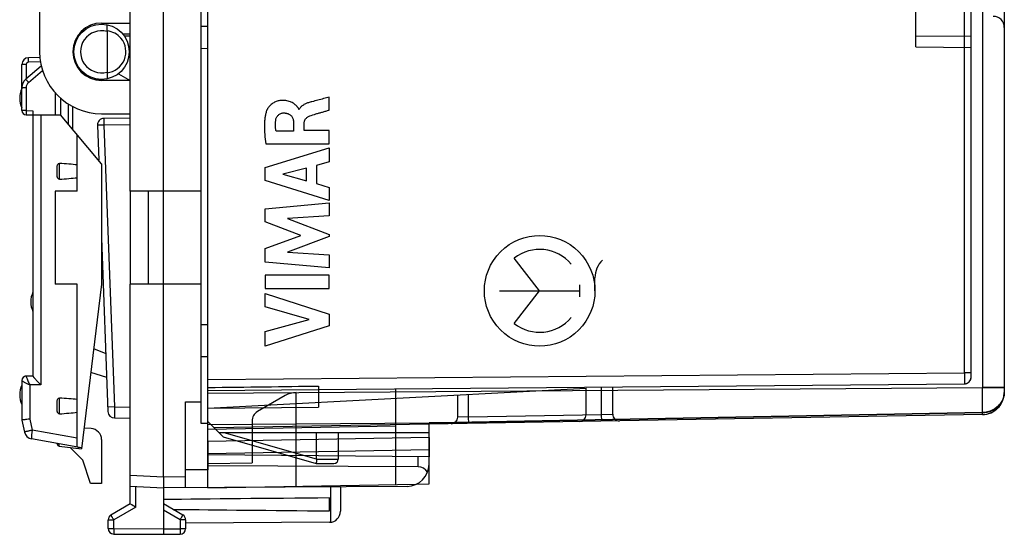
# Model space of a CAD drawing. Units: millimetres. Extents: x -79 to 32, y -24 to 46.
# Drawn here: x -77 to -32, y -24 to -1 of the extents above; entities that cross this region are included whole.
import ezdxf

# ---------------------------------------------------------------- set-up
doc = ezdxf.new("R2010")
doc.units = ezdxf.units.MM
doc.header["$LTSCALE"] = 16.335
doc.layers.get('0').update_dxf_attribs({"linetype": 'CONTINUOUS'})
for name, color, linetype in [('ASSI', 7, 'CONTINUOUS'), ('CURVE', 7, 'CONTINUOUS'), ('DRAFT', 7, 'CONTINUOUS'), ('RACCORDO', 7, 'CONTINUOUS'), ('SMUSSO', 7, 'CONTINUOUS')]:
    doc.layers.add(name, color=color, linetype=linetype)

msp = doc.modelspace()

# ---------------------------------------------------------------- linework, layer by layer
at = {"color": 7, "linetype": 'CONTINUOUS'}
for p, q in [((-70.354, -21.9), (-70.354, 21.9)), ((-68.654, -19.5), (-68.654, 19.5)), ((-71.854, -9), (-71.854, 9)), ((-74.122, -1.88), (-74.162, -1.88)), ((-71.854, -1.9), (-72.197, -1.897)), ((-68.654, -9), (-71.854, -9)), ((-71.854, -23.123), (-71.854, -13.2)), ((-68.654, -13.2), (-71.854, -13.2)), ((-69.354, -18.509), (-68.654, -18.515)), ((-69.354, -22.394), (-69.354, -18.509)), ((-68.354, -19.5), (-68.654, -19.5)), ((-68.354, -20.3), (-68.354, -21.583)), ((-58.354, -20.996), (-68.354, -20.909)), ((-73.654, -22.2), (-73.995, -21.15)), ((-58.354, -21.336), (-58.354, -20.996)), ((-68.354, -21.583), (-69.354, -21.583)), ((-58.845, -21.454), (-68.354, -21.405)), ((-73.154, -22.2), (-73.654, -22.2)), ((-71.854, -22.321), (-70.354, -22.4)), ((-59.348, -22.336), (-70.354, -22.4)), ((-70.354, -22.4), (-70.354, -24.25)), ((-62.354, -22.353), (-62.354, -23.456)), ((-71.854, -23.123), (-72.729, -23.628)), ((-69.479, -23.628), (-70.354, -23.123)), ((-62.854, -23.441), (-62.854, -22.859)), ((-72.854, -24.237), (-72.854, -23.844)), ((-69.354, -23.844), (-69.354, -24.246)), ((-62.851, -23.956), (-69.354, -23.994)), ((-70.354, -24.25), (-70.354, -24.5)), ((-72.605, -24.487), (-70.354, -24.5)), ((-70.354, -24.5), (-69.603, -24.496))]:
    msp.add_line(p, q, dxfattribs=at)
at = {"color": 253, "linetype": 'CONTINUOUS'}
for p, q in [((-71.854, -1.991), (-72.126, -1.989)), ((-58.845, -21.454), (-58.845, -20.992)), ((-71.854, -21.821), (-70.354, -21.9)), ((-70.354, -21.9), (-69.354, -21.894)), ((-71.605, -23.267), (-71.605, -22.334)), ((-62.804, -22.356), (-62.804, -23.954)), ((-71.605, -23.267), (-72.605, -23.844)), ((-69.603, -23.844), (-70.354, -23.41)), ((-72.854, -23.844), (-72.605, -23.844)), ((-72.605, -24.237), (-72.605, -23.844)), ((-69.354, -23.844), (-69.603, -23.844)), ((-69.603, -23.844), (-69.603, -24.246)), ((-72.854, -24.237), (-72.605, -24.237)), ((-72.605, -24.237), (-70.354, -24.25)), ((-70.354, -24.25), (-69.603, -24.246)), ((-69.354, -24.246), (-69.603, -24.246))]:
    msp.add_line(p, q, dxfattribs=at)
at = {"color": 7, "linetype": 'CONTINUOUS'}
for centre, radius, start, end in [((-59.354, -21.336), 1, 270.3333, 360), ((-49.239, 15.534), 44.786, 239.6712, 240.0389), ((-62.854, -23.456), 0.5, 270.3333, 360), ((-72.604, -23.844), 0.25, 120, 180), ((-69.604, -23.844), 0.25, 0, 60), ((-72.604, -24.237), 0.25, 180, 269.6667), ((-69.604, -24.246), 0.25, 270.3333, 360)]:
    msp.add_arc(centre, radius, start, end, dxfattribs=at)
for centre, major_axis, ratio, start_param, end_param in [((-58.854, -21.954), (0.355, 0.357), 0.987734, -0.256308, 0.77103), ((6.994, -23.15), (85.943, 0), 0.005818, 2.519623, 2.690566), ((6.994, -23.15), (85.943, 0), 0.005818, -2.679126, -2.519623)]:
    msp.add_ellipse(centre, major_axis=major_axis, ratio=ratio, start_param=start_param, end_param=end_param, dxfattribs=at)
msp.add_open_spline([(-70.354, -21.9), (-70.354, -21.916), (-70.353, -21.949), (-70.353, -22.012), (-70.354, -22.089), (-70.354, -22.174), (-70.355, -22.249), (-70.355, -22.31), (-70.356, -22.352), (-70.355, -22.377), (-70.355, -22.389), (-70.355, -22.396), (-70.354, -22.399), (-70.354, -22.4)], degree=3, knots=[0, 0, 0, 0, 0.097938, 0.194948, 0.382426, 0.555238, 0.706739, 0.831103, 0.923549, 0.956644, 0.980531, 0.995022, 1, 1, 1, 1], dxfattribs=at)
at = {"color": 253, "linetype": 'CONTINUOUS'}
for points, knots in [([(-72.605, -23.844), (-72.614, -23.83), (-72.629, -23.803), (-72.652, -23.763), (-72.674, -23.726), (-72.69, -23.698), (-72.701, -23.678), (-72.708, -23.665), (-72.714, -23.654), (-72.72, -23.645), (-72.724, -23.638), (-72.726, -23.633), (-72.728, -23.63), (-72.729, -23.629), (-72.729, -23.628), (-72.729, -23.628), (-72.729, -23.628)], [0, 0, 0, 0, 0.195239, 0.38288, 0.555757, 0.707243, 0.773115, 0.831541, 0.88196, 0.92389, 0.956929, 0.980758, 0.989147, 0.995154, 0.99877, 1, 1, 1, 1]), ([(-69.603, -23.844), (-69.594, -23.83), (-69.579, -23.803), (-69.556, -23.763), (-69.534, -23.726), (-69.518, -23.698), (-69.507, -23.678), (-69.5, -23.665), (-69.494, -23.654), (-69.488, -23.645), (-69.484, -23.638), (-69.482, -23.633), (-69.48, -23.63), (-69.479, -23.629), (-69.479, -23.628), (-69.479, -23.628), (-69.479, -23.628)], [0, 0, 0, 0, 0.195239, 0.38288, 0.555757, 0.707243, 0.773115, 0.831541, 0.88196, 0.92389, 0.956929, 0.980758, 0.989147, 0.995154, 0.99877, 1, 1, 1, 1]), ([(-72.605, -24.237), (-72.606, -24.253), (-72.606, -24.285), (-72.606, -24.331), (-72.606, -24.374), (-72.606, -24.407), (-72.606, -24.43), (-72.606, -24.444), (-72.606, -24.457), (-72.606, -24.467), (-72.606, -24.475), (-72.606, -24.481), (-72.606, -24.484), (-72.606, -24.486), (-72.605, -24.486), (-72.606, -24.487), (-72.605, -24.487)], [0, 0, 0, 0, 0.195082, 0.382655, 0.55553, 0.707056, 0.772956, 0.831412, 0.881861, 0.923819, 0.956882, 0.98073, 0.989126, 0.99514, 0.998761, 1, 1, 1, 1]), ([(-69.603, -24.246), (-69.602, -24.262), (-69.602, -24.294), (-69.602, -24.34), (-69.602, -24.383), (-69.602, -24.415), (-69.602, -24.438), (-69.602, -24.453), (-69.602, -24.465), (-69.602, -24.476), (-69.602, -24.484), (-69.602, -24.49), (-69.602, -24.493), (-69.602, -24.494), (-69.603, -24.495), (-69.602, -24.496), (-69.603, -24.496)], [0, 0, 0, 0, 0.195082, 0.382656, 0.55553, 0.707056, 0.772956, 0.831412, 0.881861, 0.923819, 0.956882, 0.98073, 0.989126, 0.99514, 0.998761, 1, 1, 1, 1])]:
    msp.add_open_spline(points, degree=3, knots=knots, dxfattribs=at)
at = {"layer": 'ASSI', "color": 7, "linetype": 'CONTINUOUS'}
for p, q in [((-68.354, -20.3), (-68.354, 20.3)), ((-36.354, -2.478), (-36.354, 17.721)), ((-32.354, 11.061), (-32.354, -18.089)), ((-34.08, -17.692), (-34.046, -17.681)), ((-33.856, -17.437), (-33.854, -17.402)), ((-68.354, -18.8), (-51.254, -17.904)), ((-68.354, -18), (-63.354, -17.956)), ((-64.854, -18.234), (-66.104, -18.956)), ((-64.354, -22.33), (-64.354, -18.1)), ((-63.354, -17.803), (-63.354, -18.756)), ((-59.854, -22.252), (-59.854, -17.926)), ((-51.254, -19.107), (-51.254, -17.904)), ((-32.375, -18.294), (-32.359, -18.193)), ((-32.359, -18.192), (-32.354, -18.089)), ((-32.591, -18.736), (-32.531, -18.657)), ((-32.532, -18.659), (-32.479, -18.574)), ((-32.48, -18.575), (-32.436, -18.485)), ((-32.436, -18.486), (-32.401, -18.391)), ((-32.401, -18.391), (-32.375, -18.293)), ((-68.354, -18.8), (-63.354, -18.756)), ((-33.337, -19.089), (-58.354, -19.525)), ((-33.337, -19.089), (-33.243, -19.083)), ((-33.243, -19.083), (-33.15, -19.068)), ((-33.151, -19.068), (-33.059, -19.045)), ((-33.061, -19.045), (-32.971, -19.013)), ((-32.973, -19.013), (-32.886, -18.973)), ((-32.888, -18.973), (-32.804, -18.924)), ((-32.806, -18.925), (-32.728, -18.868)), ((-32.729, -18.87), (-32.656, -18.805)), ((-32.657, -18.806), (-32.59, -18.734)), ((-67.654, -20.1), (-68.354, -19.4)), ((-58.354, -19.525), (-68.059, -19.695)), ((-66.354, -19.389), (-66.354, -21.265)), ((-58.24, -19.465), (-58.354, -19.467)), ((-58.354, -20.125), (-58.354, -19.467)), ((-58.165, -19.464), (-58.203, -19.465)), ((-58.127, -19.463), (-58.165, -19.464)), ((-58.051, -19.462), (-58.127, -19.463)), ((-58.013, -19.461), (-58.051, -19.462)), ((-68.354, -19.75), (-59.854, -19.602)), ((-67.854, -19.9), (-58.354, -19.9)), ((-58.354, -20.125), (-68.354, -20.3)), ((-68.354, -22.4), (-68.354, -20.3)), ((-58.354, -21.336), (-58.354, -20.125)), ((-68.354, -20.85), (-58.354, -20.675)), ((-68.354, -21.3), (-66.354, -21.265)), ((-63.443, -21.1), (-63.454, -21.092)), ((-58.354, -22.225), (-58.354, -21.336)), ((-68.354, -22.4), (-58.917, -22.235)), ((-58.917, -22.235), (-58.354, -22.225))]:
    msp.add_line(p, q, dxfattribs=at)
at = {"layer": 'ASSI', "color": 253, "linetype": 'CONTINUOUS'}
for p, q in [((-33.337, 17.869), (-33.337, -17.869)), ((-33.854, -17.402), (-33.854, 17.402)), ((-34.151, -17.202), (-34.151, 17.202)), ((-36.354, -1.978), (-33.854, -2)), ((-36.354, -2.478), (-33.854, -2.5)), ((-68.354, -17.5), (-34.151, -17.202)), ((-33.854, -17.202), (-34.151, -17.202)), ((-63.354, -17.956), (-34.151, -17.702)), ((-68.354, -18.122), (-33.337, -17.869)), ((-57.054, -19.208), (-57.054, -18.208)), ((-56.564, -19.194), (-56.564, -18.182)), ((-50.554, -19.089), (-50.554, -17.845)), ((-50.054, -19.075), (-50.054, -17.84)), ((-33.337, -17.869), (-32.354, -17.869)), ((-33.336, -19.002), (-58.013, -19.461)), ((-58.013, -19.461), (-33.336, -19.002)), ((-56.564, -19.194), (-50.554, -19.089)), ((-50.554, -19.089), (-50.054, -19.075)), ((-50.549, -19.389), (-50.554, -19.089)), ((-68.354, -19.536), (-58.354, -19.463)), ((-68.354, -19.536), (-58.354, -19.465)), ((-56.564, -19.194), (-57.054, -19.208)), ((-56.559, -19.494), (-56.564, -19.194)), ((-67.626, -19.9), (-63.454, -21.092)), ((-63.454, -19.9), (-63.454, -21.092)), ((-62.454, -19.9), (-62.454, -21.1)), ((-67.654, -20.1), (-63.454, -21.3)), ((-63.454, -21.3), (-62.654, -21.3)), ((-63.443, -21.1), (-62.454, -21.1))]:
    msp.add_line(p, q, dxfattribs=at)
at = {"layer": 'ASSI', "color": 7, "linetype": 'CONTINUOUS'}
for points in [[(-34.151, -17.701), (-34.115, -17.699), (-34.08, -17.692)], [(-34.046, -17.681), (-34.013, -17.666), (-33.982, -17.647), (-33.954, -17.625), (-33.929, -17.6), (-33.907, -17.571), (-33.888, -17.54), (-33.873, -17.507), (-33.863, -17.473), (-33.856, -17.437)]]:
    msp.add_lwpolyline(points, dxfattribs=at)
for centre, radius, start, end in [((-32.854, -1.6), 0.5, 0, 90), ((-75.854, -4.8), 1, 154.1581, 205.8419), ((-75.354, -14), 1, 154.1581, 205.8419), ((-75.854, -18.2), 1, 154.1581, 205.8419), ((-64.354, -19.1), 1, 90, 120), ((-33.354, -18.089), 1, 271, 360), ((-65.854, -19.389), 0.5, 120, 180), ((-51.554, -19.107), 0.3, 271, 360), ((-58.483, -4.288), 15.179, 270.9156, 271.0585)]:
    msp.add_arc(centre, radius, start, end, dxfattribs=at)
at = {"layer": 'ASSI', "color": 253, "linetype": 'CONTINUOUS'}
for centre, radius, start, end in [((-34.154, -17.402), 0.3, 270.5, 360), ((-236.272, -18.618), 202.937, 359.89165, 0.21172), ((-221.202, -18.607), 187.867, 359.87952, 0.22526), ((-221.201, -18.607), 187.866, 359.87952, 0.22526), ((-49.754, -19.075), 0.3, 180, 271.0001), ((-57.354, -19.208), 0.3, 270.9999, 360), ((-62.654, -21.1), 0.2, 270, 360)]:
    msp.add_arc(centre, radius, start, end, dxfattribs=at)
at = {"layer": 'ASSI', "color": 7, "linetype": 'CONTINUOUS'}
msp.add_ellipse((-249.219, -19.078), major_axis=(203.391, 1.604), ratio=0.00231, start_param=-0.475121, end_param=-0.4182, dxfattribs=at)
at = {"layer": 'ASSI', "color": 253, "linetype": 'CONTINUOUS'}
for points, knots in [([(-34.151, -17.202), (-34.151, -17.253), (-34.15, -17.352), (-34.153, -17.483), (-34.144, -17.6), (-34.161, -17.65), (-34.143, -17.702), (-34.151, -17.702)], [0, 0, 0, 0, 0.309197, 0.588046, 0.809312, 0.951068, 1, 1, 1, 1]), ([(-32.354, -18.089), (-32.354, -18.149), (-32.369, -18.269), (-32.429, -18.436), (-32.516, -18.584), (-32.622, -18.708), (-32.741, -18.808), (-32.864, -18.884), (-32.988, -18.939), (-33.109, -18.976), (-33.225, -18.996), (-33.3, -19.002), (-33.336, -19.002)], [0, 0, 0, 0, 0.12271, 0.242543, 0.358126, 0.468474, 0.572956, 0.671016, 0.762547, 0.847866, 0.927195, 1, 1, 1, 1]), ([(-33.336, -19.002), (-33.266, -19.001), (-33.126, -18.985), (-32.923, -18.918), (-32.735, -18.809), (-32.575, -18.663), (-32.451, -18.486), (-32.373, -18.292), (-32.354, -18.155), (-32.354, -18.089)], [0, 0, 0, 0, 0.140593, 0.285536, 0.431786, 0.577849, 0.723097, 0.865205, 1, 1, 1, 1]), ([(-33.337, -19.089), (-33.333, -19.089), (-33.34, -19.067), (-33.333, -19.046), (-33.335, -19.018), (-33.336, -19.002)], [0, 0, 0, 0, 0.11957, 0.464678, 1, 1, 1, 1]), ([(-33.337, -19.089), (-33.333, -19.089), (-33.34, -19.067), (-33.333, -19.046), (-33.335, -19.018), (-33.336, -19.002)], [0, 0, 0, 0, 0.119594, 0.464703, 1, 1, 1, 1]), ([(-58.013, -19.52), (-58.011, -19.519), (-58.016, -19.505), (-58.011, -19.491), (-58.013, -19.472), (-58.013, -19.461)], [0, 0, 0, 0, 0.116481, 0.457526, 1, 1, 1, 1])]:
    msp.add_open_spline(points, degree=3, knots=knots, dxfattribs=at)
at = {"layer": 'ASSI', "color": 7, "linetype": 'CONTINUOUS'}
for points, knots in [([(-58.013, -19.461), (-58.051, -19.462), (-58.127, -19.463), (-58.24, -19.465), (-58.316, -19.466), (-58.354, -19.467)], [0, 0, 0, 0, 0.333334, 0.666671, 1, 1, 1, 1]), ([(-63.443, -21.1), (-63.44, -21.103), (-63.435, -21.112), (-63.434, -21.127), (-63.435, -21.144), (-63.436, -21.161), (-63.438, -21.178), (-63.44, -21.197), (-63.443, -21.216), (-63.445, -21.235), (-63.448, -21.253), (-63.45, -21.27), (-63.452, -21.284), (-63.453, -21.294), (-63.454, -21.299), (-63.454, -21.3)], [0, 0, 0, 0, 0.067737, 0.143256, 0.222101, 0.306493, 0.395288, 0.487772, 0.58308, 0.678566, 0.770954, 0.85677, 0.929131, 0.980349, 1, 1, 1, 1])]:
    msp.add_open_spline(points, degree=3, knots=knots, dxfattribs=at)
at = {"layer": 'CURVE', "color": 253, "linetype": 'CONTINUOUS'}
for p, q in [((-62.862, -5.332), (-62.862, -4.75)), ((-64.216, -5.305), (-64.233, -5.305)), ((-64.472, -5.933), (-64.472, -6.279)), ((-63.997, -6.259), (-63.997, -5.934)), ((-64.472, -6.279), (-65.268, -6.279)), ((-62.862, -6.259), (-63.997, -6.259)), ((-62.862, -6.862), (-62.862, -6.259)), ((-65.762, -7.929), (-62.862, -7.039)), ((-65.728, -6.862), (-62.862, -6.862)), ((-62.862, -7.039), (-62.862, -7.677)), ((-65.762, -8.515), (-65.762, -7.929)), ((-63.889, -7.955), (-64.965, -8.233)), ((-63.889, -8.534), (-63.889, -7.955)), ((-62.862, -7.677), (-63.441, -7.834)), ((-63.441, -7.834), (-63.441, -8.658)), ((-64.965, -8.233), (-63.889, -8.534)), ((-62.862, -9.424), (-65.762, -8.515)), ((-63.441, -8.658), (-62.862, -8.825)), ((-62.862, -8.825), (-62.862, -9.424)), ((-65.762, -9.79), (-62.862, -9.519)), ((-62.862, -9.519), (-62.862, -10.111)), ((-65.762, -10.389), (-65.762, -9.79)), ((-62.862, -10.111), (-64.748, -10.236)), ((-64.152, -10.994), (-65.762, -10.389)), ((-64.748, -10.236), (-62.862, -10.955)), ((-65.762, -11.593), (-64.152, -10.994)), ((-62.862, -11.04), (-64.755, -11.75)), ((-62.862, -10.955), (-62.862, -11.04)), ((-65.762, -12.198), (-65.762, -11.593)), ((-64.755, -11.75), (-62.862, -11.881)), ((-62.862, -11.881), (-62.862, -12.46)), ((-62.862, -12.46), (-65.762, -12.198)), ((-53.354, -13.5), (-54.502, -12.021)), ((-62.862, -12.786), (-65.762, -12.786)), ((-65.762, -12.786), (-65.762, -13.391)), ((-62.862, -13.391), (-62.862, -12.786)), ((-51.537, -13.775), (-51.537, -13.225)), ((-50.854, -13.5), (-50.854, -12.905)), ((-65.762, -13.391), (-62.862, -13.391)), ((-65.762, -13.616), (-62.862, -14.548)), ((-65.762, -14.22), (-65.762, -13.616)), ((-55.171, -13.5), (-51.537, -13.5)), ((-54.502, -14.979), (-53.354, -13.5)), ((-63.766, -14.79), (-65.762, -14.22)), ((-62.862, -14.548), (-62.862, -15.081)), ((-65.762, -15.343), (-63.766, -14.79)), ((-62.862, -15.081), (-65.762, -16)), ((-65.762, -16), (-65.762, -15.343))]:
    msp.add_line(p, q, dxfattribs=at)
msp.add_ellipse((-53.354, -13.5), major_axis=(-1.768, 1.768), ratio=1, dxfattribs=at)
for centre, major_axis, start_param, end_param in [((-53.354, -13.5), (1.384, -1.261), 1.442467, 2.969627), ((-49.753, -12.905), (1.03, -0.389), 2.693588, 3.502895), ((-53.354, -13.5), (0.594, 1.775), -3.478657, -1.951497)]:
    msp.add_ellipse(centre, major_axis=major_axis, ratio=1, start_param=start_param, end_param=end_param, dxfattribs=at)
for points, knots in [([(-64.233, -5.305), (-64.234, -5.297), (-64.238, -5.28), (-64.251, -5.257), (-64.265, -5.237), (-64.277, -5.222), (-64.287, -5.21), (-64.297, -5.198), (-64.31, -5.183), (-64.334, -5.155), (-64.373, -5.114), (-64.429, -5.064), (-64.496, -5.017), (-64.575, -4.974), (-64.667, -4.937), (-64.773, -4.909), (-64.891, -4.894), (-65.002, -4.895), (-65.1, -4.906), (-65.176, -4.921), (-65.256, -4.946), (-65.336, -4.98), (-65.412, -5.024), (-65.485, -5.077), (-65.541, -5.129), (-65.582, -5.175), (-65.611, -5.211), (-65.636, -5.248), (-65.668, -5.299), (-65.687, -5.339), (-65.697, -5.368)], [0, 0, 0, 0, 0.03125, 0.0625, 0.09375, 0.109375, 0.125, 0.140625, 0.15625, 0.1875, 0.25, 0.3125, 0.375, 0.4375, 0.5, 0.5625, 0.625, 0.6875, 0.71875, 0.75, 0.78125, 0.8125, 0.84375, 0.875, 0.90625, 0.921875, 0.9375, 0.953125, 0.96875, 1, 1, 1, 1]), ([(-63.647, -4.957), (-63.701, -4.971), (-63.805, -4.999), (-63.922, -5.044), (-64.006, -5.087), (-64.063, -5.123), (-64.115, -5.163), (-64.158, -5.208), (-64.192, -5.255), (-64.209, -5.288), (-64.216, -5.305)], [0, 0, 0, 0, 0.2, 0.4, 0.5, 0.6, 0.7, 0.8, 0.9, 1, 1, 1, 1]), ([(-63.742, -5.597), (-63.652, -5.563), (-63.512, -5.519), (-63.318, -5.464), (-63.169, -5.422), (-63.017, -5.377), (-62.914, -5.347), (-62.862, -5.332)], [0, 0, 0, 0, 0.333333, 0.5, 0.666667, 0.833333, 1, 1, 1, 1]), ([(-65.697, -5.368), (-65.715, -5.417), (-65.744, -5.518), (-65.774, -5.683), (-65.79, -5.858), (-65.8, -6.103), (-65.785, -6.431), (-65.749, -6.714), (-65.728, -6.862)], [0, 0, 0, 0, 0.125, 0.25, 0.375, 0.5, 0.75, 1, 1, 1, 1]), ([(-64.922, -5.463), (-64.907, -5.462), (-64.878, -5.463), (-64.836, -5.468), (-64.796, -5.476), (-64.757, -5.486), (-64.721, -5.499), (-64.676, -5.519), (-64.626, -5.55), (-64.575, -5.596), (-64.536, -5.651), (-64.508, -5.712), (-64.488, -5.779), (-64.476, -5.854), (-64.472, -5.905), (-64.472, -5.933)], [0, 0, 0, 0, 0.05, 0.1, 0.15, 0.2, 0.25, 0.3, 0.4, 0.5, 0.6, 0.7, 0.8, 0.9, 1, 1, 1, 1]), ([(-63.997, -5.934), (-63.997, -5.915), (-63.994, -5.879), (-63.982, -5.826), (-63.962, -5.778), (-63.933, -5.733), (-63.897, -5.693), (-63.839, -5.644), (-63.784, -5.613), (-63.742, -5.597)], [0, 0, 0, 0, 0.125, 0.25, 0.375, 0.5, 0.625, 0.75, 1, 1, 1, 1]), ([(-65.268, -6.279), (-65.272, -6.252), (-65.281, -6.199), (-65.29, -6.119), (-65.295, -6.04), (-65.296, -5.935), (-65.291, -5.857), (-65.285, -5.805)], [0, 0, 0, 0, 0.166667, 0.333333, 0.5, 0.666667, 1, 1, 1, 1])]:
    msp.add_open_spline(points, degree=3, knots=knots, dxfattribs=at)
for points in [[(-62.862, -4.75), (-62.947, -4.773), (-63.119, -4.817), (-63.38, -4.885), (-63.558, -4.932), (-63.647, -4.957)], [(-65.285, -5.805), (-65.282, -5.78), (-65.272, -5.733), (-65.247, -5.667), (-65.211, -5.607), (-65.165, -5.556), (-65.11, -5.515), (-65.05, -5.486), (-64.987, -5.468), (-64.944, -5.463), (-64.922, -5.463)]]:
    msp.add_open_spline(points, degree=3, dxfattribs=at)
at = {"layer": 'DRAFT', "color": 7, "linetype": 'CONTINUOUS'}
for p, q in [((-75.954, 2.7), (-75.954, -2.7)), ((-73.154, -1.4), (-71.854, -1.4)), ((-71.906, -2.765), (-71.854, -2.766)), ((-73.154, -3.95), (-73.507, -3.95)), ((-71.854, -4), (-73.154, -4)), ((-72.392, -3.69), (-71.854, -4)), ((-75.254, -4.551), (-75.254, -5.55)), ((-73.154, -7.756), (-75.005, -5.55)), ((-73.154, -5.5), (-71.854, -5.5)), ((-74.254, -9), (-74.254, -6.445)), ((-73.154, -7.756), (-73.154, -13.2)), ((-75.254, -9), (-75.254, -13.2)), ((-74.254, -9), (-75.254, -9)), ((-74.254, -13.2), (-75.254, -13.2)), ((-74.254, -18.989), (-74.254, -13.2)), ((-73.154, -13.2), (-74.067, -20.638)), ((-68.654, -15.015), (-68.354, -15.017)), ((-68.354, -16.483), (-68.654, -16.485)), ((-58.354, -20.125), (-68.354, -20.3)), ((-58.354, -20.125), (-58.354, -20.996)), ((-75.066, -20.515), (-74.067, -20.638)), ((-73.995, -21.15), (-74.569, -20.576)), ((-58.354, -22.225), (-58.354, -21.336)), ((-58.917, -22.235), (-58.354, -22.225))]:
    msp.add_line(p, q, dxfattribs=at)
for radius, start in [(1.3, 90), (2.8, 180)]:
    msp.add_arc((-73.154, -2.7), radius, start, 270, dxfattribs=at)
at = {"layer": 'RACCORDO', "color": 7, "linetype": 'CONTINUOUS'}
for p, q in [((-68.354, -20.3), (-68.354, 20.3)), ((-32.354, 11.061), (-32.354, -18.089)), ((-74.23, -1.971), (-73.957, -1.742)), ((-72.908, -1.783), (-72.908, -3.617)), ((-68.654, -2.544), (-68.354, -2.541)), ((-75.942, -2.96), (-76.459, -2.969)), ((-76.754, -5.347), (-76.754, -3.269)), ((-75.877, -3.353), (-76.575, -3.939)), ((-74.267, -3.269), (-74.322, -3.269)), ((-74.454, -6.207), (-74.454, -5.179)), ((-76.556, -5.547), (-76.254, -5.55)), ((-76.254, -5.36), (-76.254, -17.352)), ((-76.254, -5.55), (-75.005, -5.55)), ((-71.854, -5.7), (-73.045, -5.71)), ((-73.342, -6.021), (-73.284, -7.601)), ((-75.154, -8.325), (-75.154, -7.875)), ((-73.154, -11.12), (-72.865, -18.955)), ((-73.511, -16.104), (-72.962, -16.326)), ((-76.254, -17.35), (-76.556, -17.353)), ((-72.922, -17.413), (-73.644, -17.192)), ((-76.754, -17.554), (-76.754, -19.339)), ((-75.154, -18.925), (-75.154, -18.475)), ((-74.254, -20.556), (-74.254, -18.989)), ((-33.337, -19.089), (-58.354, -19.525)), ((-76.754, -19.339), (-76.639, -19.882)), ((-72.568, -19.244), (-71.854, -19.25)), ((-58.203, -19.465), (-58.354, -19.467)), ((-58.354, -20.125), (-58.354, -19.467)), ((-58.165, -19.464), (-58.203, -19.465)), ((-58.051, -19.462), (-58.165, -19.464)), ((-58.013, -19.461), (-58.051, -19.462)), ((-73.628, -19.725), (-73.953, -19.708)), ((-74.061, -20.59), (-76.317, -20.192)), ((-75.154, -20.416), (-75.154, -20.397)), ((-73.154, -20.224), (-73.154, -22.2))]:
    msp.add_line(p, q, dxfattribs=at)
at = {"layer": 'RACCORDO', "color": 253, "linetype": 'CONTINUOUS'}
for p, q in [((-33.337, 4.225), (-33.337, -17.869)), ((-68.654, -1.544), (-68.354, -1.541)), ((-74.41, -2.369), (-74.342, -2.312)), ((-76.556, -3.269), (-76.754, -3.269)), ((-76.556, -3.269), (-76.556, -3.923)), ((-75.915, -3.159), (-76.457, -3.169)), ((-76.455, -4.085), (-75.82, -3.552)), ((-76.566, -4.322), (-76.754, -4.322)), ((-76.566, -4.322), (-76.566, -5.347)), ((-75.004, -4.801), (-75.004, -5.55)), ((-74.654, -5.968), (-74.654, -5.064)), ((-76.566, -5.347), (-76.754, -5.347)), ((-76.556, -5.357), (-76.254, -5.36)), ((-75.896, -5.55), (-75.896, -17.747)), ((-73.045, -6.01), (-73.342, -6.021)), ((-71.854, -6), (-73.045, -6.01)), ((-73.045, -6.01), (-72.575, -18.744)), ((-75.056, -8.458), (-75.056, -7.742)), ((-75.896, -17.747), (-76.396, -17.751)), ((-76.396, -17.751), (-76.396, -19.297)), ((-68.354, -18.122), (-33.337, -17.869)), ((-32.354, -17.869), (-33.337, -17.869)), ((-75.056, -19.058), (-75.056, -18.342)), ((-72.575, -18.744), (-72.872, -18.755)), ((-72.575, -18.744), (-71.854, -18.75)), ((-33.336, -19.002), (-58.013, -19.461)), ((-76.396, -19.297), (-76.289, -19.798)), ((-68.354, -19.536), (-58.354, -19.463)), ((-74.254, -20.157), (-76.289, -19.798)), ((-75.066, -20.515), (-75.066, -20.413))]:
    msp.add_line(p, q, dxfattribs=at)
at = {"layer": 'RACCORDO', "color": 7, "linetype": 'CONTINUOUS'}
msp.add_circle((-73.154, -2.7), 1.25, dxfattribs=at)
at = {"layer": 'RACCORDO', "color": 253, "linetype": 'CONTINUOUS'}
for centre, radius, start, end in [((-73.157, -2.7), 0.95, 74.8079, 285.1846), ((-73.004, -2.699), 0.949, 39.9905, 84.0725), ((-73.004, -2.7), 0.95, 275.9445, 40.0029), ((-76.456, -3.269), 0.1, 91.0073, 179.9927), ((-76.256, -4.322), 0.31, 130.0002, 179.9998), ((-76.556, -5.347), 0.01, 180.013, 269.487), ((-76.554, -17.555), 0.2, 91.1377, 98.5456), ((-76.555, -17.554), 0.199, 113.149, 179.9229), ((-76.554, -17.557), 0.203, 98.528, 113.1428), ((-236.272, -18.618), 202.937, 359.89165, 0.21172)]:
    msp.add_arc(centre, radius, start, end, dxfattribs=at)
at = {"layer": 'RACCORDO', "color": 7, "linetype": 'CONTINUOUS'}
for centre, radius, start, end in [((-76.454, -3.269), 0.3, 91, 180), ((-76.254, -4.322), 0.5, 130, 180), ((-76.554, -5.347), 0.2, 180, 269.4877), ((-73.042, -6.01), 0.3, 90.5, 182.1133), ((-76.554, -17.553), 0.2, 90.5, 179.9999), ((-33.354, -18.089), 1, 271, 360), ((-72.565, -18.944), 0.3, 182.1133, 269.5), ((-76.247, -19.798), 0.4, 192, 260), ((-73.654, -20.224), 0.5, 0, 87), ((-75.054, -20.416), 0.1, 180, 263)]:
    msp.add_arc(centre, radius, start, end, dxfattribs=at)
for centre, major_axis, ratio, start_param, end_param in [((-84.613, -2.983), (34.377, 0), 0.008727, 1.269277, 1.270769), ((-77.234, -8.1), (4.08, 0), 0.103645, 0.751934, 1.007653), ((-77.234, -8.1), (4.08, 0), 0.103645, -1.007653, -0.751934), ((-77.234, -18.7), (4.08, 0), 0.103645, 0.751934, 1.007653), ((-77.234, -18.7), (4.08, 0), 0.103645, -1.007653, -0.751934), ((-74.097, -20.177), (3.533, -0.624), 0.111506, -1.595433, -1.56927)]:
    msp.add_ellipse(centre, major_axis=major_axis, ratio=ratio, start_param=start_param, end_param=end_param, dxfattribs=at)
for points, knots in [([(-72.906, -1.755), (-72.9, -1.719), (-72.894, -1.667), (-72.893, -1.6), (-72.895, -1.558), (-72.899, -1.528), (-72.905, -1.507), (-72.912, -1.488), (-72.923, -1.472), (-72.934, -1.47)], [0, 0, 0, 0, 0.364924, 0.527478, 0.66997, 0.788973, 0.839093, 0.882836, 1, 1, 1, 1]), ([(-72.906, -3.645), (-72.9, -3.681), (-72.894, -3.733), (-72.893, -3.8), (-72.895, -3.842), (-72.899, -3.872), (-72.905, -3.893), (-72.912, -3.912), (-72.923, -3.928), (-72.934, -3.931)], [0, 0, 0, 0, 0.364962, 0.527535, 0.670053, 0.789097, 0.839236, 0.882981, 1, 1, 1, 1]), ([(-75.154, -7.875), (-75.154, -7.86), (-75.151, -7.829), (-75.135, -7.785), (-75.108, -7.755), (-75.079, -7.743), (-75.063, -7.742), (-75.056, -7.742)], [0, 0, 0, 0, 0.250627, 0.500834, 0.749795, 0.875027, 1, 1, 1, 1]), ([(-75.056, -8.458), (-75.063, -8.458), (-75.079, -8.457), (-75.108, -8.445), (-75.135, -8.415), (-75.151, -8.371), (-75.154, -8.34), (-75.154, -8.325)], [0, 0, 0, 0, 0.124973, 0.250205, 0.499166, 0.749373, 1, 1, 1, 1]), ([(-76.254, -17.352), (-76.254, -17.353), (-76.253, -17.356), (-76.25, -17.362), (-76.243, -17.372), (-76.232, -17.388), (-76.217, -17.406), (-76.199, -17.428), (-76.17, -17.46), (-76.13, -17.505), (-76.076, -17.562), (-76.019, -17.622), (-75.958, -17.684), (-75.917, -17.726), (-75.896, -17.747)], [0, 0, 0, 0, 0.005624, 0.014109, 0.039592, 0.075586, 0.120733, 0.173541, 0.232677, 0.365744, 0.513099, 0.670031, 0.833201, 1, 1, 1, 1]), ([(-75.154, -18.475), (-75.154, -18.46), (-75.151, -18.429), (-75.135, -18.385), (-75.108, -18.355), (-75.079, -18.343), (-75.063, -18.342), (-75.056, -18.342)], [0, 0, 0, 0, 0.250627, 0.500834, 0.749795, 0.875027, 1, 1, 1, 1]), ([(-75.056, -19.058), (-75.063, -19.058), (-75.079, -19.057), (-75.108, -19.045), (-75.135, -19.015), (-75.151, -18.971), (-75.154, -18.94), (-75.154, -18.925)], [0, 0, 0, 0, 0.124973, 0.250205, 0.499166, 0.749373, 1, 1, 1, 1]), ([(-76.396, -19.297), (-76.442, -19.302), (-76.51, -19.309), (-76.595, -19.318), (-76.648, -19.324), (-76.691, -19.33), (-76.723, -19.334), (-76.743, -19.336), (-76.752, -19.338), (-76.754, -19.339)], [0, 0, 0, 0, 0.389551, 0.562274, 0.712419, 0.834982, 0.925647, 0.981244, 1, 1, 1, 1])]:
    msp.add_open_spline(points, degree=3, knots=knots, dxfattribs=at)
for points in [[(-72.906, -1.755), (-72.907, -1.764), (-72.908, -1.774), (-72.908, -1.783)], [(-72.906, -3.645), (-72.907, -3.636), (-72.908, -3.626), (-72.908, -3.617)]]:
    msp.add_open_spline(points, degree=3, dxfattribs=at)
at = {"layer": 'RACCORDO', "color": 253, "linetype": 'CONTINUOUS'}
for points, knots in [([(-76.457, -3.169), (-76.458, -3.156), (-76.458, -3.13), (-76.459, -3.093), (-76.459, -3.059), (-76.459, -3.033), (-76.46, -3.014), (-76.46, -3.003), (-76.46, -2.993), (-76.46, -2.984), (-76.46, -2.978), (-76.46, -2.973), (-76.459, -2.971), (-76.459, -2.97), (-76.459, -2.969), (-76.459, -2.969), (-76.459, -2.969)], [0, 0, 0, 0, 0.194661, 0.382629, 0.555557, 0.707, 0.772834, 0.831264, 0.881749, 0.923748, 0.956782, 0.980609, 0.989015, 0.995055, 0.998712, 1, 1, 1, 1]), ([(-76.455, -4.085), (-76.463, -4.075), (-76.478, -4.057), (-76.501, -4.03), (-76.521, -4.005), (-76.537, -3.986), (-76.548, -3.973), (-76.555, -3.964), (-76.561, -3.957), (-76.566, -3.951), (-76.57, -3.946), (-76.573, -3.943), (-76.574, -3.941), (-76.575, -3.94), (-76.575, -3.94), (-76.575, -3.939), (-76.575, -3.939)], [0, 0, 0, 0, 0.194967, 0.383067, 0.556004, 0.707377, 0.77316, 0.831534, 0.881963, 0.923909, 0.956896, 0.980686, 0.989076, 0.995102, 0.998743, 1, 1, 1, 1]), ([(-76.556, -5.357), (-76.556, -5.37), (-76.556, -5.394), (-76.556, -5.429), (-76.556, -5.462), (-76.556, -5.486), (-76.556, -5.504), (-76.556, -5.515), (-76.556, -5.524), (-76.556, -5.532), (-76.556, -5.539), (-76.556, -5.543), (-76.556, -5.545), (-76.556, -5.546), (-76.556, -5.547), (-76.556, -5.547), (-76.556, -5.547)], [0, 0, 0, 0, 0.194657, 0.382624, 0.555551, 0.706995, 0.77283, 0.831261, 0.881747, 0.923747, 0.956781, 0.980609, 0.989015, 0.995055, 0.998712, 1, 1, 1, 1]), ([(-73.045, -5.71), (-73.045, -5.71), (-73.045, -5.711), (-73.045, -5.712), (-73.045, -5.714), (-73.046, -5.718), (-73.046, -5.724), (-73.046, -5.734), (-73.046, -5.747), (-73.046, -5.762), (-73.046, -5.779), (-73.046, -5.807), (-73.046, -5.846), (-73.046, -5.897), (-73.045, -5.953), (-73.045, -5.991), (-73.045, -6.01)], [0, 0, 0, 0, 0.001288, 0.004945, 0.010985, 0.019391, 0.043219, 0.076253, 0.118253, 0.168739, 0.22717, 0.293005, 0.444449, 0.617376, 0.805343, 1, 1, 1, 1]), ([(-76.558, -17.355), (-76.559, -17.357), (-76.559, -17.364), (-76.558, -17.37), (-76.557, -17.375)], [0, 0, 0, 0, 0.373019, 1, 1, 1, 1]), ([(-76.556, -17.353), (-76.556, -17.353), (-76.557, -17.353), (-76.558, -17.354), (-76.558, -17.355)], [0, 0, 0, 0, 0.177251, 1, 1, 1, 1]), ([(-76.754, -17.554), (-76.754, -17.555), (-76.751, -17.558), (-76.746, -17.562), (-76.736, -17.569), (-76.724, -17.577), (-76.708, -17.586), (-76.681, -17.602), (-76.642, -17.623), (-76.589, -17.652), (-76.528, -17.684), (-76.463, -17.717), (-76.419, -17.739), (-76.396, -17.751)], [0, 0, 0, 0, 0.008543, 0.026447, 0.053896, 0.090489, 0.135634, 0.188692, 0.315663, 0.465639, 0.633054, 0.812895, 1, 1, 1, 1]), ([(-76.557, -17.375), (-76.557, -17.377), (-76.554, -17.391), (-76.549, -17.404), (-76.546, -17.415)], [0, 0, 0, 0, 0.202954, 1, 1, 1, 1]), ([(-76.546, -17.415), (-76.538, -17.437), (-76.519, -17.487), (-76.484, -17.567), (-76.442, -17.657), (-76.412, -17.719), (-76.396, -17.751)], [0, 0, 0, 0, 0.192171, 0.433897, 0.708308, 1, 1, 1, 1]), ([(-32.354, -18.089), (-32.354, -18.194), (-32.404, -18.419), (-32.606, -18.719), (-32.931, -18.942), (-33.199, -19), (-33.336, -19.002)], [0, 0, 0, 0, 0.214835, 0.456869, 0.7215, 1, 1, 1, 1]), ([(-72.575, -18.744), (-72.575, -18.776), (-72.574, -18.84), (-72.573, -18.933), (-72.572, -19.018), (-72.571, -19.083), (-72.57, -19.129), (-72.57, -19.158), (-72.57, -19.183), (-72.569, -19.204), (-72.569, -19.219), (-72.569, -19.228), (-72.568, -19.234), (-72.568, -19.238), (-72.568, -19.241), (-72.568, -19.243), (-72.568, -19.244), (-72.568, -19.244)], [0, 0, 0, 0, 0.194985, 0.382632, 0.555457, 0.707, 0.772898, 0.831364, 0.881823, 0.923781, 0.956863, 0.969961, 0.980714, 0.989108, 0.995127, 0.998758, 1, 1, 1, 1]), ([(-33.337, -19.089), (-33.336, -19.089), (-33.336, -19.086), (-33.336, -19.082), (-33.336, -19.075), (-33.336, -19.065), (-33.335, -19.052), (-33.335, -19.031), (-33.335, -19.014), (-33.336, -19.002)], [0, 0, 0, 0, 0.017423, 0.067931, 0.151056, 0.265732, 0.410281, 0.582874, 1, 1, 1, 1]), ([(-58.013, -19.52), (-58.013, -19.52), (-58.013, -19.517), (-58.013, -19.515), (-58.013, -19.51), (-58.013, -19.504), (-58.013, -19.495), (-58.013, -19.481), (-58.013, -19.469), (-58.013, -19.461)], [0, 0, 0, 0, 0.016658, 0.065855, 0.147221, 0.260057, 0.403275, 0.57569, 1, 1, 1, 1]), ([(-76.289, -19.798), (-76.313, -19.803), (-76.358, -19.813), (-76.424, -19.828), (-76.484, -19.841), (-76.529, -19.852), (-76.561, -19.86), (-76.581, -19.865), (-76.598, -19.869), (-76.612, -19.873), (-76.623, -19.876), (-76.631, -19.878), (-76.635, -19.879), (-76.637, -19.88), (-76.638, -19.881), (-76.639, -19.881), (-76.639, -19.882)], [0, 0, 0, 0, 0.199945, 0.389695, 0.562321, 0.712238, 0.777117, 0.834496, 0.883881, 0.924904, 0.957205, 0.980501, 0.988736, 0.994689, 0.998381, 1, 1, 1, 1]), ([(-76.289, -19.798), (-76.298, -19.848), (-76.309, -19.92), (-76.32, -20.012), (-76.325, -20.071), (-76.328, -20.119), (-76.328, -20.153), (-76.326, -20.173), (-76.324, -20.183), (-76.321, -20.189), (-76.318, -20.192), (-76.317, -20.192)], [0, 0, 0, 0, 0.377903, 0.548199, 0.697509, 0.820485, 0.912728, 0.94646, 0.971731, 0.988962, 1, 1, 1, 1])]:
    msp.add_open_spline(points, degree=3, knots=knots, dxfattribs=at)
at = {"layer": 'SMUSSO', "color": 7, "linetype": 'CONTINUOUS'}
for p, q in [((-71.854, -9), (-71.854, -13.2)), ((-71.054, -9), (-71.054, -13.2))]:
    msp.add_line(p, q, dxfattribs=at)

doc.saveas('drawing.dxf')
